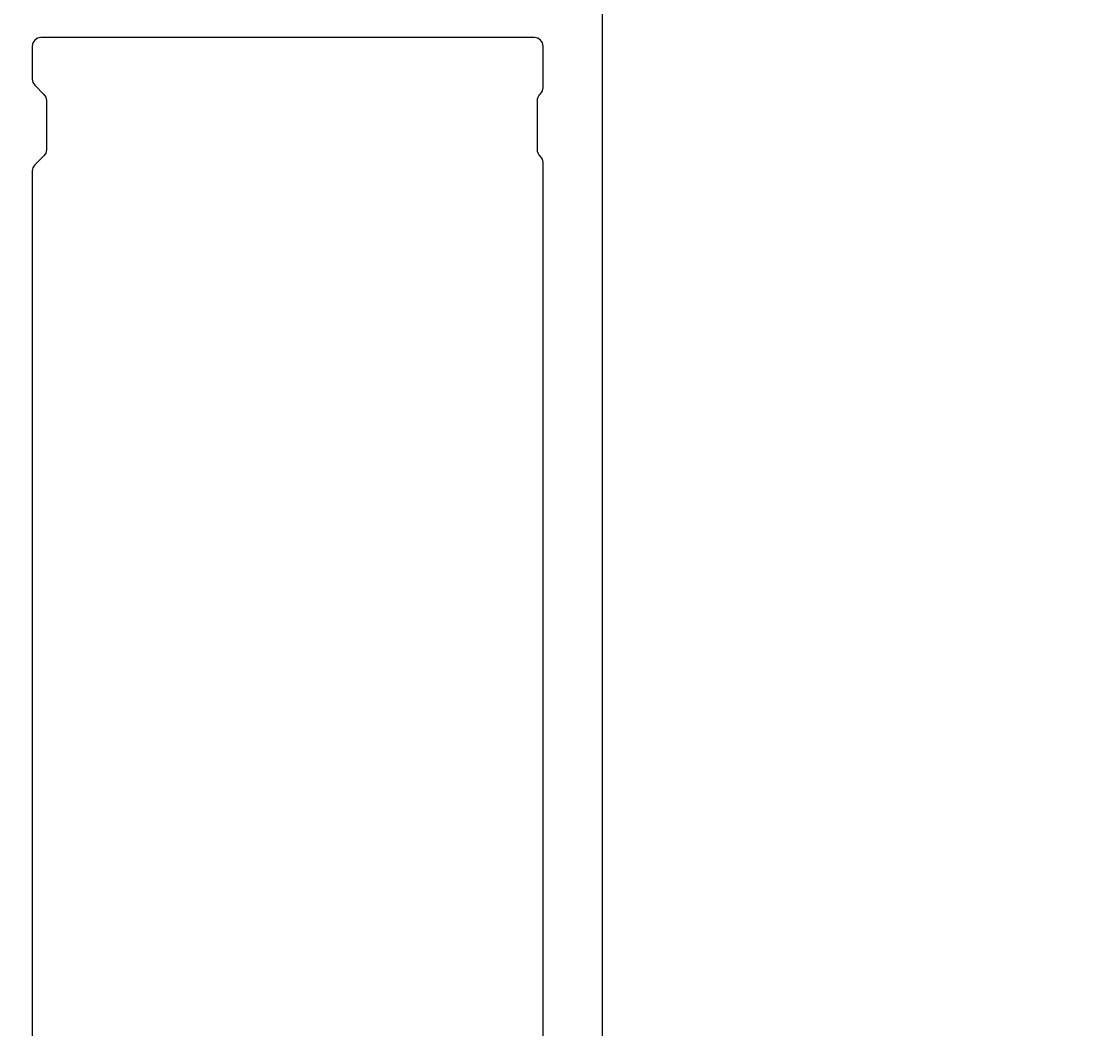
# Model space of a CAD drawing. Extents: x -10 to 193, y -35 to 201.
# Drawn here: x 67 to 106, y 144 to 180 of the extents above; entities that cross this region are included whole.
import ezdxf

# ---------------------------------------------------------------- set-up
doc = ezdxf.new("R2010")
doc.units = 0
doc.header["$LTSCALE"] = 4
doc.layers.get('0').update_dxf_attribs({"linetype": 'CONTINUOUS'})
doc.layers.get('DEFPOINTS').update_dxf_attribs({"linetype": 'CONTINUOUS'})
doc.layers.add('SAPA_MATT', color=1, linetype='CONTINUOUS')
doc.layers.add('SAPA_PROFIL', color=7, linetype='CONTINUOUS')
doc.styles.add('ISO', font='txt')
doc.dimstyles.get("Standard").update_dxf_attribs({"dimtxt": 0.18, "dimasz": 0.18, "dimexe": 0.18, "dimexo": 0.0625, "dimgap": 0.09, "dimtad": 0, "dimtih": 1, "dimtoh": 1, "dimzin": 0, "dimcen": 0.09, "dimazin": 3, "dimtfac": 1, "dimtofl": 0, "dimtmove": 0, "dimatfit": 3})

# ---------------------------------------------------------------- blocks, each defined once
blk = doc.blocks.new('*U75')
at = {"layer": 'SAPA_MATT', "color": 2, "style": 'ISO'}
blk.add_text('125', height=3, rotation=90, dxfattribs=at).set_placement((191, 120.65))
blk = doc.blocks.new('*D67')
at = {"layer": 'DEFPOINTS', "color": 0}
for p in [(87.8, 186), (164.426, 61), (192, 61)]:
    blk.add_point(p, dxfattribs=at)
at = {"layer": 'SAPA_MATT'}
for p, q in [((89.3, 186), (193.5, 186)), ((192, 183), (192, 64)), ((165.926, 61), (193.5, 61))]:
    blk.add_line(p, q, dxfattribs=at)
for points in [[(191.5, 183), (192.5, 183), (192, 186)], [(191.5, 64), (192.5, 64), (192, 61)]]:
    blk.add_solid(points, dxfattribs=at)
blk.add_blockref('*U75', (0, 0))

msp = doc.modelspace()

# ---------------------------------------------------------------- linework, layer by layer
at = {"layer": 'SAPA_PROFIL'}
for points in [[(65.998, 185.8), (68.992, 185.8, -0.259681), (69.163, 185.705), (69.955, 184.458, -0.587703), (69.7, 184), (68.3, 184, 0.414214), (68, 183.7), (68, 181.3, 0.414214), (68.3, 181), (85.7, 181, 0.414214), (86, 181.3), (86, 183.7, 0.414214), (85.7, 184), (84.3, 184, -0.587703), (84.045, 184.458), (84.941, 185.905, -0.259681), (85.111, 186), (87.8, 186, -0.414214), (88, 185.8), (88, 58.2, -0.414214)], [(85.9, 69.124), (85.9, 174.876, 0.198912), (85.812, 175.088), (85.788, 175.112, -0.198912), (85.7, 175.324), (85.7, 177.076, -0.198912), (85.788, 177.288), (85.812, 177.312, 0.198912), (85.9, 177.524), (85.9, 179, 0.414214), (85.6, 179.3), (68.1, 179.3, 0.414214), (67.8, 179), (67.8, 177.824, 0.198912), (67.888, 177.612), (68.212, 177.288, -0.198912), (68.3, 177.076), (68.3, 175.324, -0.198912), (68.212, 175.112), (67.888, 174.788, 0.198912), (67.8, 174.576), (67.8, 69.424, 0.198912)]]:
    msp.add_lwpolyline(points, format="xyb", dxfattribs=at)

# ---------------------------------------------------------------- dimensions: what is measured, and where the dimension line sits
at = {"layer": 'SAPA_MATT'}
dim = msp.add_linear_dim(base=(192, 61), p1=(87.8, 186), p2=(164.426, 61), angle=270, dimstyle='Standard', override={"dimscale": 1}, dxfattribs=at)
dim.commit()
dim.dimension.update_dxf_attribs({"geometry": '*D67', "text_midpoint": (189.5, 123.5)})

doc.saveas('drawing.dxf')
